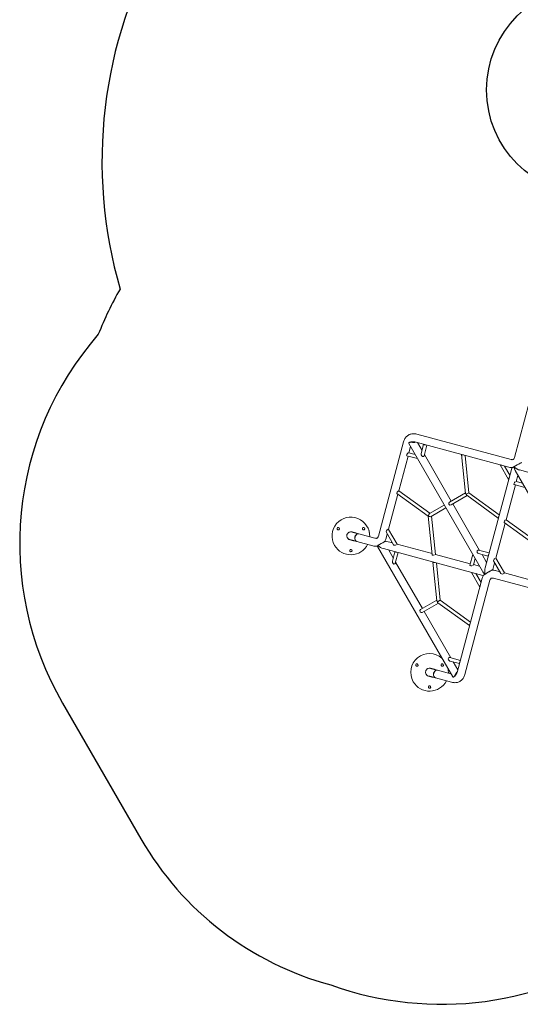
# Model space of a CAD drawing. Units: millimetres. Extents: x -4872 to 6273, y -4213 to 4314.
# Drawn here: x -4872 to -2476, y -3443 to 1265 of the extents above; entities that cross this region are included whole.
import ezdxf

# ---------------------------------------------------------------- set-up
doc = ezdxf.new("R2010")
doc.units = ezdxf.units.MM
doc.header["$LTSCALE"] = 0.2
doc.header["$MEASUREMENT"] = 0
doc.header["$PDMODE"] = 1
doc.linetypes.add('BORDER', pattern=[1.75, 0.5, -0.25, 0.5, -0.25, 0, -0.25])
doc.layers.add('HAGS-Dim Plan', color=7, linetype='Continuous', lineweight=50)
for name, color, linetype in [('HAGS-EN1176 Falling Space', 30, 'BORDER'), ('HAGS-EN1176 Free Space', 3, 'Continuous'), ('HAGS-Plan', 7, 'Continuous')]:
    doc.layers.add(name, color=color, linetype=linetype)
doc.styles.get("Standard").update_dxf_attribs({"font": 'g13f12d.shx', "height": 300})
doc.dimstyles.new('HAGS - Dim Plan', dxfattribs={"dimtxt": 300, "dimasz": 200, "dimexe": 0.18, "dimexo": 0.0625, "dimgap": 150, "dimtad": 0, "dimlfac": 0.001, "dimrnd": 0.05, "dimzin": 1, "dimdsep": 46, "dimtxsty": 'Standard', "dimblk": 'HAGS - Dim Plan arrow', "dimcen": 0.1, "dimse1": 1, "dimse2": 1, "dimclrd": 1, "dimadec": 0, "dimazin": 0, "dimtfac": 1, "dimtofl": 0, "dimtmove": 0, "dimatfit": 3, "dimfxl": 1, "dimtolj": 1, "dimtzin": 0, "dimarcsym": 0})

# ---------------------------------------------------------------- blocks, each defined once
blk = doc.blocks.new('HAGS - Dim Plan arrow')
at = {"color": 1, "lineweight": 0}
blk.add_lwpolyline([(0, 0, 0, 0.35, 0), (-1, 0, 0.015, 0.015, 0)], format="xyseb", dxfattribs=at)
blk = doc.blocks.new('*D2')
at = {"layer": 'Defpoints', "color": 0, "transparency": 16777216}
for p in [(-1147.2, 3430.9), (-2852, -3443), (6076, -3443)]:
    blk.add_point(p, dxfattribs=at)
at = {"layer": 'HAGS-Dim Plan', "color": 1, "lineweight": -2, "transparency": 16777216}
for p, q in [((6076, 3230.9), (6076, 637.9)), ((6076, -3243), (6076, -590.9))]:
    blk.add_line(p, q, dxfattribs=at)
at = {"layer": 'HAGS-Dim Plan', "color": 1, "lineweight": -2, "transparency": 16777216, "xscale": 200, "yscale": 200, "zscale": 200}
for p, rotation in [((6076, 3430.9), 90), ((6076, -3443), 270)]:
    blk.add_blockref('HAGS - Dim Plan arrow', p, dxfattribs=dict(at, rotation=rotation))
at = {"layer": 'HAGS-Dim Plan', "color": 0, "lineweight": 50, "transparency": 16777216, "insert": (6076, 23.5), "char_height": 300, "attachment_point": 5, "rotation": 90}
blk.add_mtext('\\A1;6.85m', dxfattribs=at)
blk = doc.blocks.new('*D3')
at = {"layer": 'Defpoints', "color": 0, "transparency": 16777216}
for p in [(5441.5, 4117), (-4872.2, -1240.6), (5441.5, -1481.6)]:
    blk.add_point(p, dxfattribs=at)
at = {"layer": 'HAGS-Dim Plan', "color": 1, "lineweight": -2, "transparency": 16777216}
for p, q in [((-4672.2, 4117), (-429, 4117)), ((5241.5, 4117), (931.9, 4117))]:
    blk.add_line(p, q, dxfattribs=at)
at = {"layer": 'HAGS-Dim Plan', "color": 1, "lineweight": -2, "transparency": 16777216, "xscale": 200, "yscale": 200, "zscale": 200, "rotation": 180}
blk.add_blockref('HAGS - Dim Plan arrow', (-4872.2, 4117), dxfattribs=at)
at = {"layer": 'HAGS-Dim Plan', "color": 1, "lineweight": -2, "transparency": 16777216, "xscale": 200, "yscale": 200, "zscale": 200}
blk.add_blockref('HAGS - Dim Plan arrow', (5441.5, 4117), dxfattribs=at)
at = {"layer": 'HAGS-Dim Plan', "color": 0, "lineweight": 50, "transparency": 16777216, "insert": (251.4, 4117), "char_height": 300, "attachment_point": 5}
blk.add_mtext('\\A1;10.30m', dxfattribs=at)
blk = doc.blocks.new('*D4')
at = {"layer": 'Defpoints', "color": 0, "transparency": 16777216}
for p in [(3864.3, 3746.5), (-3306.6, -1203.3, 4.8), (3864.3, -1455.5, -3.3)]:
    blk.add_point(p, dxfattribs=at)
at = {"layer": 'HAGS-Dim Plan', "color": 1, "lineweight": -2, "transparency": 16777216}
for p, q in [((-3106.6, 3746.5), (-343.2, 3746.5)), ((3664.3, 3746.5), (807.7, 3746.5))]:
    blk.add_line(p, q, dxfattribs=at)
at = {"layer": 'HAGS-Dim Plan', "color": 1, "lineweight": -2, "transparency": 16777216, "xscale": 200, "yscale": 200, "zscale": 200, "rotation": 180}
blk.add_blockref('HAGS - Dim Plan arrow', (-3306.6, 3746.5), dxfattribs=at)
at = {"layer": 'HAGS-Dim Plan', "color": 1, "lineweight": -2, "transparency": 16777216, "xscale": 200, "yscale": 200, "zscale": 200}
blk.add_blockref('HAGS - Dim Plan arrow', (3864.3, 3746.5), dxfattribs=at)
at = {"layer": 'HAGS-Dim Plan', "color": 0, "lineweight": 50, "transparency": 16777216, "insert": (232.2, 3746.5), "char_height": 300, "attachment_point": 5}
blk.add_mtext('\\A1;7.15m', dxfattribs=at)
blk = doc.blocks.new('*D5')
at = {"layer": 'Defpoints', "color": 0, "transparency": 16777216}
for p in [(-4.9, 1734.1), (-2786.7, -1905.5, 209), (5666.9, -1905.5)]:
    blk.add_point(p, dxfattribs=at)
at = {"layer": 'HAGS-Dim Plan', "color": 1, "lineweight": -2, "transparency": 16777216}
for p, q in [((5666.9, 1534.1), (5666.9, 627.9)), ((5666.9, -1705.5), (5666.9, -583))]:
    blk.add_line(p, q, dxfattribs=at)
at = {"layer": 'HAGS-Dim Plan', "color": 1, "lineweight": -2, "transparency": 16777216, "xscale": 200, "yscale": 200, "zscale": 200}
for p, rotation in [((5666.9, 1734.1), 90), ((5666.9, -1905.5), 270)]:
    blk.add_blockref('HAGS - Dim Plan arrow', p, dxfattribs=dict(at, rotation=rotation))
at = {"layer": 'HAGS-Dim Plan', "color": 0, "lineweight": 50, "transparency": 16777216, "insert": (5666.9, 22.4), "char_height": 300, "attachment_point": 5, "rotation": 90}
blk.add_mtext('\\A1;3.65m', dxfattribs=at)

msp = doc.modelspace()

# ---------------------------------------------------------------- linework, layer by layer
at = {"layer": 'HAGS-EN1176 Falling Space', "linetype": 'Continuous', "elevation": 576.957}
msp.add_lwpolyline([(3603.214, 1270.077, 0.23997082), (2155.85, 2207.597, 0.12941583), (1315.268, 2528.476), (1164.302, 2685.64, 0.25929987), (-211.982, 3220.456, 0.10939434), (-1147.246, 3430.857), (-1890.324, 3430.843, 0.26828187), (-3817.005, 2320.228), (-4191.188, 1672.261, 0.2025175), (-4391.665, -23.519, 0.03833432), (-4495.797, -239.797, 0.32188711), (-4666.739, -2003.332), (-4291.867, -2652.629, 0.19852192), (-3383.229, -3350.927, 0.24204841), (-1951.984, -3161.338), (-1173.605, -2711.567, 0.16044268), (-119.748, -2376.388, 0.19412696), (1199.498, -2906.539), (1963.508, -2905.488, 0.07165695), (2499.677, -2827.498)], format="xyb", dxfattribs=at)
at = {"layer": 'HAGS-EN1176 Free Space'}
msp.add_circle((-2137.81, 928.782, 576.957), 500, dxfattribs=at)
at = {"layer": 'HAGS-Plan', "lineweight": 0}
for p, q in [((-2504.244, -828.834), (-2385.082, -382.798)), ((-2971.689, -717.302), (-2520.897, -838.449)), ((-3155.437, -1204.928), (-3034.917, -753.807)), ((-3009.798, -762.305), (-2657.508, -1372.489)), ((-3009.598, -806.261), (-3001.633, -776.447)), ((-3006.299, -756.513), (-3008.422, -757.738)), ((-2981.551, -754), (-2530.759, -875.147)), ((-2968.724, -757.447), (-2946.887, -795.27)), ((-2938.922, -765.456), (-2951.182, -811.345)), ((-2923.471, -769.609), (-2937.098, -820.619)), ((-3058.209, -988.219), (-3013.727, -821.718)), ((-3019.578, -820.146), (-2968.474, -833.88)), ((-3010.283, -806.076), (-2979.796, -814.27)), ((-2935.565, -814.88), (-2807.323, -1037.002)), ((-2738.265, -1000.27), (-2757.198, -814.992)), ((-2722.489, -997.261), (-2740.734, -818.718)), ((-2644.994, -1356.061), (-2517.786, -879.904)), ((-2532.536, -934.407), (-2573.08, -864.183)), ((-2526.562, -912.755), (-2551.492, -869.575)), ((-2505.8, -871.716), (-2507.923, -872.941)), ((-2507.686, -873.151), (-2507.686, -873.151)), ((-2148.92, -1501.503), (-2501.21, -891.319)), ((-2006.578, -1016.017), (-2481.015, -888.515)), ((-2495.625, -944.183), (-2487.737, -914.655)), ((-2908.987, -1095.698), (-3057.561, -988.406)), ((-2544.226, -1126.102), (-2499.755, -959.641)), ((-2505.811, -958.013), (-2454.787, -971.726)), ((-2496.516, -943.944), (-2466.109, -952.115)), ((-3107.326, -1172.069), (-3062.566, -1004.527)), ((-2917.066, -1109.6), (-3066.928, -1001.377)), ((-2738.568, -997.306), (-2815.95, -1041.983)), ((-2730.568, -1011.162), (-2807.95, -1055.839)), ((-2735.786, -1004.938), (-2722.489, -997.261)), ((-2722.489, -997.261), (-2735.786, -1004.938)), ((-2732.983, -1009.418), (-2581.994, -1118.454)), ((-2722.489, -997.261), (-2577.173, -1102.2)), ((-2911.568, -1097.188), (-2840.232, -1056.002)), ((-2903.568, -1111.044), (-2832.232, -1069.858)), ((-2799.323, -1050.858), (-2671.081, -1272.98)), ((-2917.066, -1109.6), (-2915.176, -1108.508)), ((-2915.176, -1108.508), (-2917.066, -1109.6)), ((-2917.066, -1109.6), (-2898.274, -1293.495)), ((-2900.987, -1109.554), (-2882.357, -1291.869)), ((-2395.22, -1233.565), (-2543.794, -1126.273)), ((-3209.279, -1158.896), (-3209.277, -1158.899)), ((-3066.475, -1242.677), (-3107.019, -1172.453)), ((-2593.388, -1310.119), (-2548.614, -1142.528)), ((-2403.299, -1247.467), (-2553.161, -1139.245)), ((-3304.098, -1212.688), (-3304.044, -1212.783)), ((-3303.693, -1213.366), (-3303.676, -1213.396)), ((-3273.807, -1187.211), (-3273.503, -1187.036)), ((-3249.883, -1193.636), (-3260.118, -1190.886)), ((-3249.2, -1193.82), (-3172.09, -1214.543)), ((-3118.724, -1214.736), (-3113.143, -1193.845)), ((-3082.994, -1246.065), (-3118.212, -1185.065)), ((-3365.163, -1248.896), (-3365.161, -1248.899)), ((-3259.745, -1230.334), (-3269.98, -1227.584)), ((-3259.063, -1230.518), (-3181.953, -1251.24)), ((-3159.923, -1254.148), (-2800.095, -1877.388)), ((-3158.907, -1248.957), (-3156.784, -1247.732)), ((-3156.664, -1247.838), (-3158.787, -1249.064)), ((-3131.879, -1264.638), (-2655.911, -1392.551)), ((-3120.927, -1228.233), (-3088.213, -1237.025)), ((-3066.369, -1242.895), (-2898.844, -1287.916)), ((-3105.967, -1271.602), (-3084.349, -1309.045)), ((-3076.464, -1279.53), (-3088.669, -1325.214)), ((-3061.012, -1283.683), (-3074.585, -1334.488)), ((-2882.424, -1292.329), (-2716.029, -1337.046)), ((-2703.99, -1291.98), (-2717.648, -1343.105)), ((-2692.668, -1311.591), (-2700.816, -1342.089)), ((-2676.818, -1271.439), (-2626.033, -1285.087)), ((-2675.827, -1288.272), (-2630.162, -1300.544)), ((-2659.759, -1292.591), (-2638.072, -1330.153)), ((-2552.708, -1380.544), (-2593.252, -1310.32)), ((-3073.027, -1328.656), (-2944.751, -1550.837)), ((-2875.752, -1514.139), (-2894.685, -1328.861)), ((-2859.976, -1511.13), (-2878.198, -1332.813)), ((-2700.578, -1341.199), (-2670.981, -1349.153)), ((-2607.99, -1364.779), (-2599.226, -1331.973)), ((-2569.227, -1383.932), (-2604.445, -1322.932)), ((-2658.347, -1406.045), (-2778.864, -1857.152)), ((-2670.023, -1448.276), (-2710.567, -1378.052)), ((-2663.91, -1426.865), (-2688.828, -1383.705)), ((-2644.96, -1387.151), (-2645.013, -1387.181)), ((-2644.96, -1387.151), (-2642.837, -1385.925)), ((-2642.818, -1386.019), (-2644.941, -1387.245)), ((-2154.19, -1527.385), (-2604.981, -1406.238)), ((-2574.307, -1375.133), (-2595.119, -1369.54)), ((-2385.055, -1425.993), (-2552.532, -1380.985)), ((-2621.635, -1415.853), (-2742.151, -1866.96)), ((-2876.055, -1511.175), (-2953.43, -1555.848)), ((-2868.055, -1525.032), (-2945.43, -1569.704)), ((-2859.976, -1511.13), (-2873.273, -1518.807)), ((-2873.273, -1518.807), (-2859.976, -1511.13)), ((-2870.47, -1523.287), (-2719.481, -1632.323)), ((-2859.976, -1511.13), (-2714.49, -1616.192)), ((-2936.751, -1564.693), (-2808.474, -1786.874)), ((-2814.305, -1785.308), (-2763.33, -1799.007)), ((-2813.314, -1802.141), (-2767.459, -1814.465)), ((-2797.152, -1806.485), (-2775.395, -1844.169)), ((-2927.522, -1864.913), (-2927.467, -1865.008)), ((-2927.462, -1865.017), (-2927.126, -1865.6)), ((-2897.274, -1839.424), (-2896.953, -1839.239)), ((-2883.169, -1882.559), (-2893.404, -1879.808)), ((-2873.306, -1845.861), (-2883.542, -1843.111)), ((-2805.379, -1903.464), (-2882.486, -1882.743)), ((-2808.194, -1863.36), (-2872.624, -1846.045)), ((-2795.452, -1878.479), (-2793.329, -1877.253)), ((-2988.613, -1901.1), (-2988.611, -1901.103))]:
    msp.add_line(p, q, dxfattribs=at)
for centre, major_axis, ratio, start_param, end_param in [((-3004.977, -732.656), (-27.84, 21.379), 0.41464638, 8.83123702, 9.33820891), ((-2930.323, -764.263), (-8.46, -1.117), 0.41464638, 0.03419879, 1.53450647), ((-2564.821, -862.489), (-8.46, -1.117), 0.41464638, 0.03419879, 1.53450647), ((-2494.534, -865.208), (24.485, 13.089), 0.0220354, 4.12211544, 6.83167683), ((-2494.406, -865.243), (27.84, -21.379), 0.41464638, 4.53970465, 4.54669905), ((-2494.406, -865.243), (27.84, -21.379), 0.41464638, 4.54881315, 5.49674161), ((-2494.241, -865.389), (4.595, -34.8), 0.41464638, 4.88230705, 5.49674161), ((-2494.534, -865.208), (20.619, 11.022), 0.0220354, 4.12263411, 5.34235532), ((-2526.939, -928.101), (-5.197, -6.768), 0.41464638, -1.46449073, -0.10421454), ((-3062.244, -994.892), (4.684, 6.486), 0.33524724, 0, 2.42051496), ((-3062.244, -994.892), (-4.684, -6.486), 0.33524724, -0.7210777, 0), ((-2730.083, -1001.645), (-7.731, 3.953), 0.69885983, 6.70804462, 7.42912232), ((-2730.083, -1001.645), (0.442, 8.671), 0.69885983, 1.99565564, 2.71673334), ((-2811.95, -1048.911), (-4, 6.928), 0.88126627, 0, 3.14159265), ((-3287.221, -1203.896), (77.942, 45), 0.99999946, -0.5666192, 3.14126409), ((-2909.472, -1105.215), (-0.442, -8.671), 0.69885983, 3.56645197, 5.1372483), ((-2909.472, -1105.215), (7.731, -3.953), 0.69885983, 4.28752967, 5.85832599), ((-2548.477, -1132.759), (-4.684, -6.486), 0.33524724, -1.99914089, -0.7210777), ((-2548.477, -1132.759), (4.684, 6.486), 0.33524724, 0, 0.56142905), ((-3347.829, -1168.88), (5.196, 3), 0.99999946, 0.00034786, 3.14124478), ((-3347.831, -1168.876), (-5.196, -3), 0.99999946, -0.00032856, 6.28285675), ((-3226.588, -1168.916), (-5.196, -3), 0.99999946, -0.00032856, 6.28285675), ((-3226.586, -1168.919), (5.196, 3), 0.99999946, 0.00034786, 3.14124478), ((-3287.219, -1203.899), (77.942, 45), 0.99999946, -0.56658562, 0), ((-2548.477, -1132.759), (-4.684, -6.486), 0.33524724, -0.7210777, 0), ((-3287.221, -1203.896), (-77.942, -45), 0.99999946, -0.00032856, 2.14954024), ((-3287.219, -1203.899), (-77.942, -45), 0.99999946, 0, 2.14957372), ((-3287.242, -1273.899), (5.196, 3), 0.99999946, 0.00034787, 3.14124479), ((-3287.244, -1273.896), (-5.196, -3), 0.99999946, -0.00032856, 6.28285675), ((-3145.462, -1241.195), (-14.247, -13.243), 0.28375539, 5.60381488, 6.21824944), ((-3145.27, -1241.365), (-27.84, 21.379), 0.41464638, 7.68129731, 8.63833427), ((-3067.81, -1278.132), (-8.46, -1.117), 0.41464638, 0.10421454, 1.46449073), ((-2890.315, -1292.682), (-7.959, -0.813), 0.33524724, 0, 0.7210777), ((-2890.315, -1292.682), (7.959, 0.813), 0.33524724, -2.42051496, -1.14245176), ((-2890.315, -1292.682), (7.959, 0.813), 0.33524724, -0.56142905, 0), ((-2624.624, -1293.749), (-5.197, -6.768), 0.41464638, -1.46449073, -0.10421454), ((-2631.535, -1379.295), (4.595, -34.8), 0.41464638, 3.92803635, 4.88507331), ((-2702.307, -1376.358), (-8.46, -1.117), 0.41464638, 0.10421454, 1.46449073), ((-2631.568, -1379.419), (-27.84, 21.379), 0.41464638, 0.78644369, 1.40087826), ((-2664.426, -1441.97), (-5.197, -6.768), 0.41464638, -1.52951696, -0.0391883), ((-2867.57, -1515.514), (-7.731, 3.953), 0.69885983, 6.70804462, 7.42912232), ((-2867.57, -1515.514), (0.442, 8.671), 0.69885983, 1.99565564, 2.71673334), ((-2949.437, -1562.78), (-4, 6.928), 0.88126627, 0.10035667, 3.04123599), ((-2910.671, -1856.1), (77.942, 45), 0.99999946, 0.33090245, 3.14126409), ((-2971.279, -1821.083), (5.196, 3), 0.99999946, 0.00034786, 3.14124478), ((-2971.281, -1821.08), (-5.196, -3), 0.99999946, -0.00032856, 6.28285675), ((-2850.038, -1821.119), (-5.196, -3), 0.99999946, -0.00032856, 6.28285675), ((-2850.036, -1821.123), (5.196, 3), 0.99999946, 0.00034786, 3.14124478), ((-2762.111, -1807.618), (-5.197, -6.768), 0.41464638, -1.52951697, -0.0391883), ((-2910.671, -1856.1), (77.942, 45), 0.99999946, -0.56677319, -0.33090245), ((-2910.669, -1856.103), (77.942, 45), 0.99999946, -0.56673961, -0.33090245), ((-2772.007, -1888.037), (-4.595, 34.8), 0.41464638, 0.09164583, 0.59354094), ((-2910.671, -1856.1), (-77.942, -45), 0.99999946, -0.00032856, 2.1493867), ((-2910.669, -1856.103), (-77.942, -45), 0.99999946, 0, 2.14942018), ((-2910.692, -1926.103), (5.196, 3), 0.99999946, 0.00034786, 3.14124478), ((-2910.694, -1926.1), (-5.196, -3), 0.99999946, -0.00032856, 6.28285675)]:
    msp.add_ellipse(centre, major_axis=major_axis, ratio=ratio, start_param=start_param, end_param=end_param, dxfattribs=at)
at = {"layer": 'HAGS-Plan', "lineweight": 0, "extrusion": (0, 0, -1)}
for centre, major_axis, ratio, start_param, end_param in [((-3014.931, -813.111), (5.197, 6.768), 0.41464638, 2.97167459, 5.49674161), ((-3014.931, -813.111), (5.197, 6.768), 0.41464638, -0.78644369, -0.16991807), ((-2944.14, -815.982), (4.619, -8), 0.70762897, 0, 2.52506703), ((-2944.14, -815.982), (4.619, -8), 0.70762897, 5.66665968, 6.28318531), ((-2749.24, -814.178), (-7.959, -0.813), 0.33524724, -1.68122838, 0.23907299), ((-2494.207, -865.26), (-23.577, -14.66), 0.0220354, 0.02348582, 0.97239134), ((-2494.241, -865.389), (4.595, -34.8), 0.41464638, 0.78644369, 1.40299233), ((-2494.241, -865.389), (27.84, -21.379), 0.41464638, 0.68466927, 1.7407144), ((-2501.163, -950.979), (5.197, 6.768), 0.41464638, 2.97167459, 5.22640077), ((-2501.163, -950.979), (5.197, 6.768), 0.41464638, -0.51610285, -0.16991807), ((-2730.083, -1001.645), (7.731, -3.953), 0.69885983, 1.99565564, 2.71673321), ((-2730.083, -1001.645), (-0.442, -8.671), 0.69885983, 6.70804462, 7.42912232), ((-2909.472, -1105.215), (0.442, 8.671), 0.69885983, 4.28752967, 5.85832599), ((-2909.472, -1105.215), (-7.731, 3.953), 0.69885983, 3.56645197, 5.1372483), ((-2577.311, -1111.969), (-4.684, -6.486), 0.33524724, -0.16902146, 1.61117686), ((-3112.616, -1178.759), (5.197, 6.768), 0.41464638, 3.31151072, 5.49674161), ((-3112.616, -1178.759), (5.197, 6.768), 0.41464638, -0.78644369, 0.16991807), ((-3287.589, -1203.283), (-16.454, -9.5), 0.99999946, -0.78392065, 0), ((-3287.221, -1203.896), (-16.454, -9.5), 0.99999946, -1.03477014, 0), ((-3287.589, -1203.283), (-16.454, -9.5), 0.99999946, -0.88137813, -0.78392066), ((-3273.144, -1187.66), (0.01, 0.72), 1, -0.53532968, -0.17407365), ((-3254.131, -1212.169), (-4.931, -18.349), 0.70762897, 0, 3.14159265), ((-3254.814, -1211.985), (-4.931, -18.349), 0.70762897, 0.00104283, 3.16787261), ((-3254.814, -1211.985), (-4.931, -18.349), 0.70762897, -0.02627997, 0.00104282), ((-3145.462, -1241.195), (-27.84, 21.379), 0.41464638, 4.87767605, 4.88230705), ((-3145.398, -1241.331), (24.485, 13.089), 0.0220354, 5.69810984, 8.44425518), ((-3145.462, -1241.195), (-23.445, 18.003), 0.41464638, 4.8768075, 4.88230705), ((-3145.398, -1241.331), (20.619, 11.022), 0.0220354, 6.05471108, 8.4437365), ((-3074.734, -1244.371), (8.46, 1.117), 0.41464638, 1.05678454, 2.97167459), ((-3074.734, -1244.371), (8.46, 1.117), 0.41464638, -0.16991807, 0.51610285), ((-2676.323, -1279.855), (4.619, -8), 0.70762897, 0.61652562, 3.75811828), ((-2598.848, -1316.626), (5.197, 6.768), 0.41464638, 3.31151072, 5.22640077), ((-2598.848, -1316.626), (5.197, 6.768), 0.41464638, -0.51610285, 0.16991807), ((-3081.627, -1329.851), (4.619, -8), 0.70762897, 0, 2.52506703), ((-3081.627, -1329.851), (4.619, -8), 0.70762897, 5.66665968, 6.28318531), ((-2886.727, -1328.047), (-7.959, -0.813), 0.33524724, -1.61117686, 0.16902146), ((-2709.232, -1342.597), (8.46, 1.117), 0.41464638, 1.05678453, 3.31151072), ((-2709.232, -1342.597), (8.46, 1.117), 0.41464638, 0.16991807, 0.51610285), ((-2631.568, -1379.419), (-4.595, 34.8), 0.41464638, 4.54247091, 5.49913373), ((-2631.569, -1379.423), (-23.577, -14.66), 0.0220354, 7.26370809, 10.00031128), ((-2631.568, -1379.419), (-27.84, 21.379), 0.41464638, 4.87954079, 5.49674161), ((-2631.439, -1379.453), (24.485, 13.089), 0.0220354, 2.16660239, 3.11810683), ((-2631.568, -1379.419), (-23.445, 18.003), 0.41464638, 4.87902211, 4.88230705), ((-2631.569, -1379.423), (-19.855, -12.345), 0.0220354, 7.26422677, 9.6268968), ((-2560.967, -1382.238), (8.46, 1.117), 0.41464638, -0.16991807, 2.97167459), ((-2867.57, -1515.514), (7.731, -3.953), 0.69885983, 1.99565564, 2.71673334), ((-2867.57, -1515.514), (-0.442, -8.671), 0.69885983, 6.70804462, 7.42912232), ((-2714.798, -1625.838), (-4.684, -6.486), 0.33524724, -0.2340178, 1.67617319), ((-2813.809, -1793.724), (4.619, -8), 0.70762897, 0.61652562, 3.75811828), ((-2911.013, -1855.508), (-16.454, -9.5), 0.99999946, -0.78392065, 0), ((-2910.671, -1856.1), (-16.454, -9.5), 0.99999946, -1.0318557, 0), ((-2911.013, -1855.508), (-16.454, -9.5), 0.99999946, -0.88137813, -0.78392065), ((-2896.594, -1839.863), (0.01, 0.72), 1, -0.53532926, -0.17407324), ((-2878.238, -1864.21), (-4.931, -18.349), 0.70762897, 0.00104283, 3.16787261), ((-2877.555, -1864.394), (-4.931, -18.349), 0.70762897, 0, 3.14159265), ((-2878.238, -1864.21), (-4.931, -18.349), 0.70762897, -0.02627998, 0.00104281)]:
    msp.add_ellipse(centre, major_axis=major_axis, ratio=ratio, start_param=start_param, end_param=end_param, dxfattribs=at)
at = {"layer": 'HAGS-Plan', "lineweight": 0}
for points, knots in [([(-3034.917, -753.807), (-3033.503, -748.515), (-3031.461, -743.433), (-3025.918, -734.058), (-3022.4, -729.769), (-3014.005, -722.642), (-3009.135, -719.83), (-2998.765, -716.123), (-2993.291, -715.222), (-2982.401, -715.109), (-2976.979, -715.881), (-2971.689, -717.302)], [2.61799388, 2.61799388, 2.61799388, 2.61799388, 2.82743339, 2.82743339, 3.0368729, 3.0368729, 3.24631241, 3.24631241, 3.45575192, 3.45575192, 3.66519143, 3.66519143, 3.66519143, 3.66519143]), ([(-2985.389, -753.266), (-2985.476, -753.29), (-2985.563, -753.314), (-2986.639, -753.592), (-2987.713, -753.763), (-2989.935, -754.014), (-2991.085, -754.097), (-2993.369, -754.241), (-2994.502, -754.303), (-2996.625, -754.444), (-2997.697, -754.526), (-2999.789, -754.745), (-3000.809, -754.882), (-3002.702, -755.228), (-3003.578, -755.437), (-3005.112, -755.927), (-3005.77, -756.207), (-3006.299, -756.513)], [10.63538185, 10.63538185, 10.63538185, 10.63538185, 10.66459455, 10.66459455, 10.99271197, 10.99271197, 11.3208294, 11.3208294, 11.64894682, 11.64894682, 11.96685922, 11.96685922, 12.28477162, 12.28477162, 12.60268401, 12.60268401, 12.92059641, 12.92059641, 12.92059641, 12.92059641]), ([(-2992.093, -754.161), (-2991.802, -754.012), (-2991.495, -753.879), (-2990.216, -753.422), (-2989.037, -753.18), (-2985.868, -753.147), (-2983.883, -753.374), (-2981.551, -754)], [3.172282567, 3.172282567, 3.172282567, 3.172282567, 3.246312409, 3.246312409, 3.455751919, 3.455751919, 3.665191429, 3.665191429, 3.665191429, 3.665191429]), ([(-2986.856, -756.835), (-2988.118, -756.704), (-2989.416, -756.559), (-2992.222, -756.284), (-2993.731, -756.16), (-2996.464, -756.014), (-2997.782, -755.977), (-3000.364, -756.007), (-3001.627, -756.074), (-3003.974, -756.334), (-3005.062, -756.528), (-3006.962, -757.043), (-3007.775, -757.365), (-3009.068, -758.112), (-3009.563, -758.545), (-3010.207, -759.499), (-3010.357, -760.019), (-3010.331, -761.099), (-3010.155, -761.66), (-3009.833, -762.244), (-3009.816, -762.274), (-3009.798, -762.305)], [0.94259172, 0.94259172, 0.94259172, 0.94259172, 1.32325446, 1.32325446, 1.76433928, 1.76433928, 2.15277863, 2.15277863, 2.54121799, 2.54121799, 2.92965734, 2.92965734, 3.31809669, 3.31809669, 3.70653604, 3.70653604, 4.09497539, 4.09497539, 4.48341474, 4.48341474, 4.50467557, 4.50467557, 4.50467557, 4.50467557]), ([(-2520.897, -838.449), (-2518.565, -839.076), (-2516.58, -839.303), (-2513.412, -839.27), (-2512.233, -839.027), (-2510.343, -838.352), (-2509.605, -837.926), (-2508.075, -836.627), (-2507.276, -835.727), (-2505.663, -832.999), (-2504.867, -831.167), (-2504.244, -828.834)], [5.75958653, 5.75958653, 5.75958653, 5.75958653, 5.96902604, 5.96902604, 6.17846555, 6.17846555, 6.38790506, 6.38790506, 6.59734457, 6.59734457, 6.80678408, 6.80678408, 6.80678408, 6.80678408]), ([(-2530.759, -875.147), (-2525.469, -876.569), (-2520.047, -877.341), (-2514.456, -877.283), (-2514.311, -877.28), (-2514.165, -877.278)], [5.759586532, 5.759586532, 5.759586532, 5.759586532, 5.969026042, 5.969026042, 5.974629319, 5.974629319, 5.974629319, 5.974629319]), ([(-3260.118, -1190.886), (-3260.832, -1190.694), (-3261.532, -1190.506), (-3262.905, -1190.137), (-3263.577, -1189.956), (-3264.893, -1189.603), (-3265.535, -1189.43), (-3266.787, -1189.094), (-3267.397, -1188.931), (-3268.584, -1188.612), (-3269.161, -1188.457), (-3270.285, -1188.155), (-3270.831, -1188.009), (-3271.89, -1187.725), (-3272.402, -1187.587), (-3273.391, -1187.322), (-3273.867, -1187.195), (-3274.784, -1186.949), (-3275.226, -1186.831), (-3276.073, -1186.604), (-3276.48, -1186.495), (-3277.256, -1186.287), (-3277.626, -1186.188), (-3278.328, -1186), (-3278.66, -1185.912), (-3279.287, -1185.744), (-3279.581, -1185.666), (-3280.134, -1185.518), (-3280.392, -1185.449), (-3280.871, -1185.322), (-3281.091, -1185.263), (-3281.493, -1185.157), (-3281.676, -1185.108), (-3282.17, -1184.977), (-3282.422, -1184.911), (-3282.746, -1184.827), (-3282.834, -1184.804), (-3283.072, -1184.745), (-3283.144, -1184.726), (-3283.456, -1184.654), (-3283.518, -1184.64), (-3283.706, -1184.6), (-3283.836, -1184.571), (-3284.25, -1184.492), (-3284.469, -1184.449), (-3285.207, -1184.342), (-3285.558, -1184.289), (-3286.625, -1184.212), (-3287.064, -1184.184), (-3288.721, -1184.194), (-3289.795, -1183.818), (-3294.85, -1185.578), (-3296.011, -1186.049), (-3298.3, -1187.424), (-3299.266, -1188.095), (-3301.8, -1190.353), (-3303.452, -1192.286), (-3305.581, -1196.602), (-3306.22, -1198.693), (-3306.747, -1202.754), (-3306.66, -1204.699), (-3306.034, -1208.375), (-3305.438, -1209.999), (-3304.588, -1211.804), (-3304.342, -1212.267), (-3304.098, -1212.688)], [0.78613719, 0.78613719, 0.78613719, 0.78613719, 0.825347282, 0.825347282, 0.86467801, 0.86467801, 0.904008219, 0.904008219, 0.943216822, 0.943216822, 0.982427578, 0.982427578, 1.02175841, 1.02175841, 1.061088309, 1.061088309, 1.100296455, 1.100296455, 1.139508964, 1.139508964, 1.178840008, 1.178840008, 1.218169013, 1.218169013, 1.257376088, 1.257376088, 1.296596543, 1.296596543, 1.335928362, 1.335928362, 1.375252704, 1.375252704, 1.41445572, 1.41445572, 1.492995537, 1.492995537, 1.532265445, 1.532265445, 1.551900399, 1.551900399, 1.555869475, 1.555869475, 1.560919404, 1.560919404, 1.564676375, 1.564676375, 1.566987871, 1.566987871, 1.568124741, 1.568124741, 1.569715635, 1.569715635, 1.570086994, 1.570086994, 1.570314134, 1.570314134, 1.570650897, 1.570650897, 1.570895874, 1.570895874, 1.571135969, 1.571135969, 1.571421857, 1.571421857, 1.571535353, 1.571535353, 1.571535353, 1.571535353]), ([(-3269.98, -1227.584), (-3270.694, -1227.392), (-3271.393, -1227.204), (-3272.764, -1226.836), (-3273.436, -1226.655), (-3274.75, -1226.302), (-3275.391, -1226.13), (-3276.641, -1225.794), (-3277.25, -1225.631), (-3278.435, -1225.313), (-3279.011, -1225.158), (-3280.133, -1224.857), (-3280.678, -1224.711), (-3281.734, -1224.428), (-3282.245, -1224.291), (-3283.23, -1224.026), (-3283.705, -1223.899), (-3284.619, -1223.654), (-3285.058, -1223.537), (-3285.902, -1223.311), (-3286.306, -1223.202), (-3287.078, -1222.996), (-3287.445, -1222.898), (-3288.141, -1222.712), (-3288.47, -1222.624), (-3289.089, -1222.458), (-3289.379, -1222.381), (-3289.922, -1222.236), (-3290.175, -1222.169), (-3290.64, -1222.045), (-3290.853, -1221.988), (-3291.237, -1221.886), (-3291.408, -1221.841), (-3291.859, -1221.722), (-3292.081, -1221.663), (-3292.208, -1221.63), (-3292.225, -1221.626), (-3292.225, -1221.626)], [0.78613719, 0.78613719, 0.78613719, 0.78613719, 0.825345609, 0.825345609, 0.864676003, 0.864676003, 0.904006916, 0.904006916, 0.943216822, 0.943216822, 0.982424581, 0.982424581, 1.021754874, 1.021754874, 1.061086096, 1.061086096, 1.100296455, 1.100296455, 1.139502477, 1.139502477, 1.178832572, 1.178832572, 1.218164692, 1.218164692, 1.257376088, 1.257376088, 1.296574401, 1.296574401, 1.335904013, 1.335904013, 1.375240984, 1.375240984, 1.41445572, 1.41445572, 1.492995537, 1.492995537, 1.514837438, 1.514837438, 1.514837438, 1.514837438]), ([(-3273.259, -1186.949), (-3272.779, -1186.871), (-3272.28, -1186.872), (-3271.329, -1187.03), (-3270.864, -1187.187), (-3270.019, -1187.632), (-3269.627, -1187.926), (-3269.234, -1188.335), (-3269.174, -1188.401), (-3269.116, -1188.469)], [0, 0, 0, 0, 1.45931133, 1.45931133, 2.89226134, 2.89226134, 4.32615771, 4.32615771, 4.59369253, 4.59369253, 4.59369253, 4.59369253]), ([(-3172.09, -1214.543), (-3169.758, -1215.169), (-3167.773, -1215.396), (-3164.605, -1215.363), (-3163.426, -1215.121), (-3161.536, -1214.445), (-3160.798, -1214.019), (-3159.268, -1212.72), (-3158.469, -1211.821), (-3156.856, -1209.093), (-3156.06, -1207.26), (-3155.437, -1204.928)], [5.75958653, 5.75958653, 5.75958653, 5.75958653, 5.96902604, 5.96902604, 6.17846555, 6.17846555, 6.38790506, 6.38790506, 6.59734457, 6.59734457, 6.80678408, 6.80678408, 6.80678408, 6.80678408]), ([(-3125.655, -1230.952), (-3125.416, -1230.57), (-3125.181, -1230.185), (-3122.181, -1225.109), (-3120.138, -1220.028), (-3118.724, -1214.736)], [6.580018132, 6.580018132, 6.580018132, 6.580018132, 6.597344573, 6.597344573, 6.806784083, 6.806784083, 6.806784083, 6.806784083]), ([(-3181.953, -1251.24), (-3176.662, -1252.662), (-3171.24, -1253.434), (-3163.927, -1253.358), (-3162.057, -1253.241), (-3160.196, -1253.019)], [5.759586532, 5.759586532, 5.759586532, 5.759586532, 5.969026042, 5.969026042, 6.040883155, 6.040883155, 6.040883155, 6.040883155]), ([(-2652.027, -1390.827), (-2652.058, -1390.879), (-2652.089, -1390.931), (-2654.891, -1395.671), (-2656.934, -1400.752), (-2658.347, -1406.045)], [3.453422626, 3.453422626, 3.453422626, 3.453422626, 3.455751919, 3.455751919, 3.665191429, 3.665191429, 3.665191429, 3.665191429]), ([(-2604.981, -1406.238), (-2607.313, -1405.611), (-2609.298, -1405.384), (-2612.467, -1405.417), (-2613.646, -1405.66), (-2615.536, -1406.335), (-2616.273, -1406.761), (-2617.803, -1408.06), (-2618.603, -1408.96), (-2620.216, -1411.688), (-2621.012, -1413.52), (-2621.635, -1415.853)], [2.61799388, 2.61799388, 2.61799388, 2.61799388, 2.82743339, 2.82743339, 3.0368729, 3.0368729, 3.24631241, 3.24631241, 3.45575192, 3.45575192, 3.66519143, 3.66519143, 3.66519143, 3.66519143]), ([(-2595.119, -1369.54), (-2600.409, -1368.118), (-2605.831, -1367.346), (-2611.701, -1367.407), (-2612.126, -1367.417), (-2612.551, -1367.431)], [2.617993878, 2.617993878, 2.617993878, 2.617993878, 2.827433388, 2.827433388, 2.843765895, 2.843765895, 2.843765895, 2.843765895]), ([(-2883.542, -1843.111), (-2884.256, -1842.919), (-2884.956, -1842.731), (-2886.328, -1842.362), (-2887.001, -1842.181), (-2888.317, -1841.828), (-2888.959, -1841.655), (-2890.211, -1841.319), (-2890.821, -1841.155), (-2892.007, -1840.837), (-2892.585, -1840.682), (-2893.709, -1840.38), (-2894.255, -1840.234), (-2895.314, -1839.95), (-2895.826, -1839.812), (-2896.815, -1839.547), (-2897.291, -1839.419), (-2898.208, -1839.174), (-2898.649, -1839.055), (-2899.497, -1838.828), (-2899.904, -1838.72), (-2900.68, -1838.512), (-2901.05, -1838.413), (-2901.752, -1838.225), (-2902.084, -1838.136), (-2902.71, -1837.969), (-2903.005, -1837.89), (-2903.558, -1837.743), (-2903.816, -1837.674), (-2904.294, -1837.547), (-2904.515, -1837.488), (-2904.917, -1837.381), (-2905.1, -1837.333), (-2905.594, -1837.202), (-2905.845, -1837.136), (-2906.17, -1837.052), (-2906.258, -1837.029), (-2906.496, -1836.97), (-2906.568, -1836.95), (-2906.88, -1836.879), (-2906.942, -1836.865), (-2907.13, -1836.824), (-2907.26, -1836.796), (-2907.674, -1836.717), (-2907.893, -1836.674), (-2908.631, -1836.567), (-2908.982, -1836.514), (-2910.049, -1836.437), (-2910.487, -1836.409), (-2912.145, -1836.418), (-2913.219, -1836.042), (-2918.273, -1837.803), (-2919.435, -1838.274), (-2921.723, -1839.649), (-2922.69, -1840.32), (-2925.223, -1842.578), (-2926.876, -1844.511), (-2929.005, -1848.827), (-2929.644, -1850.918), (-2930.17, -1854.978), (-2930.084, -1856.924), (-2929.458, -1860.6), (-2928.862, -1862.224), (-2928.011, -1864.029), (-2927.765, -1864.491), (-2927.522, -1864.913)], [0.78613719, 0.78613719, 0.78613719, 0.78613719, 0.825347282, 0.825347282, 0.86467801, 0.86467801, 0.904008219, 0.904008219, 0.943216822, 0.943216822, 0.982427578, 0.982427578, 1.02175841, 1.02175841, 1.061088309, 1.061088309, 1.100296455, 1.100296455, 1.139508964, 1.139508964, 1.178840008, 1.178840008, 1.218169013, 1.218169013, 1.257376088, 1.257376088, 1.296596543, 1.296596543, 1.335928362, 1.335928362, 1.375252704, 1.375252704, 1.41445572, 1.41445572, 1.492995537, 1.492995537, 1.532265445, 1.532265445, 1.551900399, 1.551900399, 1.555869475, 1.555869475, 1.560919404, 1.560919404, 1.564676375, 1.564676375, 1.566987871, 1.566987871, 1.568124741, 1.568124741, 1.569715635, 1.569715635, 1.570086994, 1.570086994, 1.570314134, 1.570314134, 1.570650897, 1.570650897, 1.570895874, 1.570895874, 1.571135969, 1.571135969, 1.571421857, 1.571421857, 1.571535353, 1.571535353, 1.571535353, 1.571535353]), ([(-2893.404, -1879.808), (-2894.117, -1879.617), (-2894.816, -1879.429), (-2896.188, -1879.06), (-2896.86, -1878.88), (-2898.173, -1878.527), (-2898.815, -1878.355), (-2900.065, -1878.019), (-2900.674, -1877.856), (-2901.858, -1877.538), (-2902.435, -1877.383), (-2903.556, -1877.082), (-2904.101, -1876.936), (-2905.157, -1876.652), (-2905.668, -1876.515), (-2906.654, -1876.251), (-2907.129, -1876.124), (-2908.043, -1875.879), (-2908.482, -1875.761), (-2909.326, -1875.535), (-2909.73, -1875.427), (-2910.502, -1875.221), (-2910.869, -1875.122), (-2911.565, -1874.936), (-2911.893, -1874.848), (-2912.512, -1874.683), (-2912.803, -1874.606), (-2913.346, -1874.461), (-2913.598, -1874.393), (-2914.064, -1874.27), (-2914.276, -1874.213), (-2914.661, -1874.111), (-2914.832, -1874.066), (-2915.283, -1873.946), (-2915.505, -1873.888), (-2915.631, -1873.855), (-2915.649, -1873.851), (-2915.649, -1873.851)], [0.78613719, 0.78613719, 0.78613719, 0.78613719, 0.825345609, 0.825345609, 0.864676003, 0.864676003, 0.904006916, 0.904006916, 0.943216822, 0.943216822, 0.982424581, 0.982424581, 1.021754874, 1.021754874, 1.061086096, 1.061086096, 1.100296455, 1.100296455, 1.139502477, 1.139502477, 1.178832572, 1.178832572, 1.218164692, 1.218164692, 1.257376088, 1.257376088, 1.296574401, 1.296574401, 1.335904013, 1.335904013, 1.375240984, 1.375240984, 1.41445572, 1.41445572, 1.492995537, 1.492995537, 1.514837438, 1.514837438, 1.514837438, 1.514837438]), ([(-2896.709, -1839.153), (-2896.229, -1839.075), (-2895.73, -1839.076), (-2894.779, -1839.234), (-2894.314, -1839.39), (-2893.469, -1839.836), (-2893.077, -1840.13), (-2892.678, -1840.545), (-2892.613, -1840.617), (-2892.551, -1840.691)], [0, 0, 0, 0, 1.45931133, 1.45931133, 2.89226134, 2.89226134, 4.32615771, 4.32615771, 4.61750264, 4.61750264, 4.61750264, 4.61750264]), ([(-2742.151, -1866.96), (-2743.565, -1872.252), (-2745.607, -1877.333), (-2751.15, -1886.708), (-2754.668, -1890.998), (-2763.063, -1898.125), (-2767.933, -1900.937), (-2778.303, -1904.643), (-2783.777, -1905.545), (-2794.667, -1905.658), (-2800.089, -1904.886), (-2805.379, -1903.464)], [5.75958653, 5.75958653, 5.75958653, 5.75958653, 5.96902604, 5.96902604, 6.17846555, 6.17846555, 6.38790506, 6.38790506, 6.59734457, 6.59734457, 6.80678408, 6.80678408, 6.80678408, 6.80678408]), ([(-2783.887, -1860.255), (-2784.404, -1861.413), (-2784.928, -1862.61), (-2786.093, -1865.177), (-2786.74, -1866.546), (-2787.98, -1868.985), (-2788.607, -1870.146), (-2789.924, -1872.367), (-2790.613, -1873.427), (-2792.013, -1875.33), (-2792.724, -1876.174), (-2794.121, -1877.563), (-2794.806, -1878.106), (-2796.099, -1878.852), (-2796.722, -1879.064), (-2797.87, -1879.145), (-2798.396, -1879.015), (-2799.317, -1878.452), (-2799.715, -1878.019), (-2800.06, -1877.448), (-2800.077, -1877.418), (-2800.095, -1877.388)], [-5.69360166, -5.69360166, -5.69360166, -5.69360166, -5.31293891, -5.31293891, -4.87185409, -4.87185409, -4.48341474, -4.48341474, -4.09497539, -4.09497539, -3.70653604, -3.70653604, -3.31809669, -3.31809669, -2.92965734, -2.92965734, -2.54121799, -2.54121799, -2.15277863, -2.15277863, -2.13151781, -2.13151781, -2.13151781, -2.13151781]), ([(-2780.154, -1860.858), (-2780.188, -1860.892), (-2780.221, -1860.926), (-2780.97, -1861.688), (-2781.655, -1862.532), (-2782.984, -1864.331), (-2783.631, -1865.286), (-2784.897, -1867.191), (-2785.517, -1868.142), (-2786.701, -1869.91), (-2787.308, -1870.797), (-2788.544, -1872.499), (-2789.172, -1873.314), (-2790.419, -1874.781), (-2791.038, -1875.435), (-2792.229, -1876.519), (-2792.8, -1876.948), (-2793.329, -1877.253)], [5.48099562, 5.48099562, 5.48099562, 5.48099562, 5.49635599, 5.49635599, 5.82447341, 5.82447341, 6.15259084, 6.15259084, 6.48070826, 6.48070826, 6.79862066, 6.79862066, 7.11653305, 7.11653305, 7.43444545, 7.43444545, 7.75235784, 7.75235784, 7.75235784, 7.75235784]), ([(-2778.864, -1857.152), (-2779.487, -1859.484), (-2780.283, -1861.317), (-2781.896, -1864.045), (-2782.695, -1864.944), (-2783.71, -1865.806), (-2783.959, -1865.993), (-2784.212, -1866.161)], [5.759586532, 5.759586532, 5.759586532, 5.759586532, 5.969026042, 5.969026042, 6.178465552, 6.178465552, 6.246957207, 6.246957207, 6.246957207, 6.246957207])]:
    msp.add_open_spline(points, degree=3, knots=knots, dxfattribs=at)
msp.add_open_spline([(-2927.462, -1865.017), (-2927.463, -1865.015), (-2927.464, -1865.014), (-2927.465, -1865.012)], degree=3, dxfattribs=at)

# ---------------------------------------------------------------- dimensions: what is measured, and where the dimension line sits
at = {"layer": 'HAGS-Dim Plan', "lineweight": 50}
for base, p1, p2, picture, middle in [((5441.525, 4116.958, 576.957), (-4872.182, -1240.574, 576.957), (5441.525, -1481.616, 576.957), '*D3', (251.414, 4116.958, 576.957)), ((3864.325, 3746.506, 576.957), (-3306.589, -1203.303, 581.805), (3864.325, -1455.511, 573.632), '*D4', (232.22, 3746.506, 576.957))]:
    dim = msp.add_linear_dim(base=base, p1=p1, p2=p2, dimstyle='HAGS - Dim Plan', override={"dimpost": 'm'}, dxfattribs=at)
    dim.commit()
    dim.dimension.update_dxf_attribs({"geometry": picture, "text_midpoint": middle, "dimtype": 160})
for base, p1, p2, picture, middle in [((6076.038, -3443.017, 576.957), (-1147.246, 3430.857, 576.957), (-2851.952, -3443.017, 576.957), '*D2', (6076.038, 23.501, 576.957)), ((5666.87, -1905.477, 576.957), (-4.859, 1734.126, 576.957), (-2786.723, -1905.477, 785.964), '*D5', (5666.87, 22.444, 576.957))]:
    dim = msp.add_linear_dim(base=base, p1=p1, p2=p2, angle=90, dimstyle='HAGS - Dim Plan', override={"dimpost": 'm'}, dxfattribs=at)
    dim.commit()
    dim.dimension.update_dxf_attribs({"geometry": picture, "text_midpoint": middle, "dimtype": 160})

doc.saveas('drawing.dxf')
